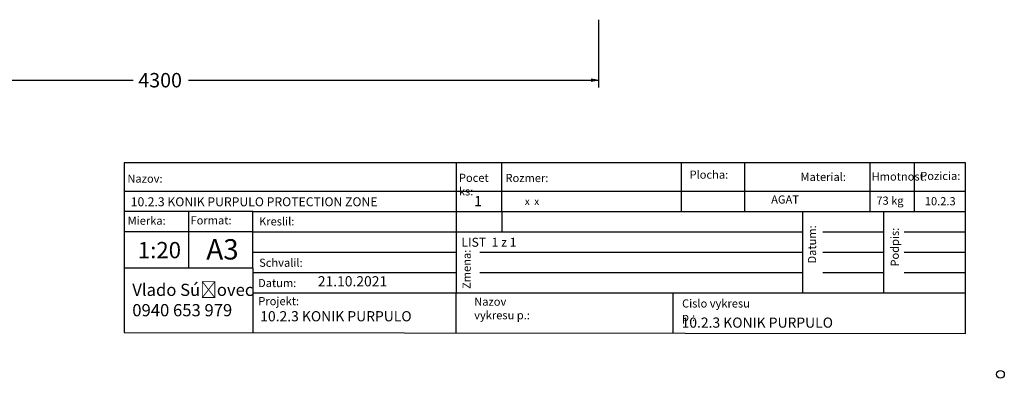
# Paper-space layout 'Layout1' of a CAD drawing. Units: millimetres. Extents: x 0 to 8417, y -33 to 5196.
# Drawn here: x 3580 to 8417, y -33 to 1744 of the extents above; entities that cross this region are included whole.
import ezdxf
from ezdxf import colors
from ezdxf.entities.mleader import LeaderData, LeaderLine
from ezdxf.enums import TextEntityAlignment as Align
from ezdxf.lldxf.tags import DXFTag
from ezdxf.math import Vec2, Vec3

# ---------------------------------------------------------------- set-up
doc = ezdxf.new("R2010")
doc.units = ezdxf.units.MM
doc.header["$LTSCALE"] = 20
doc.layers.add('Default', color=7, linetype='Continuous')
doc.styles.add('SEACAD_Arial', font='arial.ttf')
tags = doc.linetypes.add('PHANTOM2', pattern=[31.75, 15.875, -3.175, 3.175, -3.175, 3.175, -3.175]).pattern_tags.tags
tags[14:15] = [DXFTag(74, 4), DXFTag(75, 0), DXFTag(340, '0'), DXFTag(46, 0.0), DXFTag(50, 0.0), DXFTag(44, 0.0), DXFTag(45, 0.0)]
tags[12:13] = [DXFTag(74, 4), DXFTag(75, 0), DXFTag(340, '0'), DXFTag(46, 0.0), DXFTag(50, 0.0), DXFTag(44, 0.0), DXFTag(45, 0.0)]
tags[10:11] = [DXFTag(74, 4), DXFTag(75, 0), DXFTag(340, '0'), DXFTag(46, 0.0), DXFTag(50, 0.0), DXFTag(44, 0.0), DXFTag(45, 0.0)]
tags[8:9] = [DXFTag(74, 4), DXFTag(75, 0), DXFTag(340, '0'), DXFTag(46, 0.0), DXFTag(50, 0.0), DXFTag(44, 0.0), DXFTag(45, 0.0)]
tags[6:7] = [DXFTag(74, 4), DXFTag(75, 0), DXFTag(340, '0'), DXFTag(46, 0.0), DXFTag(50, 0.0), DXFTag(44, 0.0), DXFTag(45, 0.0)]
tags[4:5] = [DXFTag(74, 4), DXFTag(75, 0), DXFTag(340, '0'), DXFTag(46, 0.0), DXFTag(50, 0.0), DXFTag(44, 0.0), DXFTag(45, 0.0)]

# ---------------------------------------------------------------- blocks, each defined once
blk = doc.blocks.new('GDimGGroup2')
at = {"layer": 'Default', "color": 7, "linetype": 'Continuous'}
for p, q in [((6423.2, 1743.8), (6423.2, 1411.1)), ((2123.2, 1661), (2123.2, 1411.1)), ((2123.2, 1446.5), (4137.6, 1446.5)), ((4408.8, 1446.5), (6423.2, 1446.5))]:
    blk.add_line(p, q, dxfattribs=at)
for points in [[(2158.6, 1452.4), (2123.2, 1446.5), (2158.6, 1440.6)], [(6387.8, 1452.4), (6423.2, 1446.5), (6387.8, 1440.6)]]:
    blk.add_lwpolyline(points, dxfattribs=at)
at = {"layer": 'Default', "color": 7, "linetype": 'Continuous', "style": 'SEACAD_Arial'}
blk.add_text('4300', height=70.8, dxfattribs=at).set_placement((4162.4, 1481.9), align=Align.TOP_LEFT)
blk = doc.blocks.new('_DOT')
at = {"color": 0}
blk.add_line((0, 0), (-1, 0), dxfattribs=at)
at = {"color": 0, "const_width": 0.333}
blk.add_lwpolyline([(-0.1665, 0, 1), (0.1665, 0, 1)], format="xyb", close=True, dxfattribs=at)

psp = doc.layouts.get("Layout1")

# ---------------------------------------------------------------- linework, layer by layer
at = {"layer": 'Default', "color": 7, "linetype": 'Continuous'}
for p, q in [((8225.4, 1040.8), (4092.3, 1040.8)), ((4092.3, 1040.8), (4092.3, 206.8)), ((5724.9, 800.8), (5724.9, 1040.8)), ((5948.8, 800.8), (5948.8, 1040.8)), ((6830.2, 800.8), (6830.2, 1040.8)), ((7142.1, 800.8), (7142.1, 1040.8)), ((7758, 800.8), (7758, 1040.8)), ((7975.1, 804), (7975.1, 1044)), ((8225.4, 200.8), (8225.4, 1040.8)), ((4092.3, 900.8), (8225.4, 900.8)), ((4725.4, 800.8), (4092.3, 800.8)), ((4408.9, 800.8), (4408.9, 523)), ((4725.4, 800.8), (8225.4, 800.8)), ((4725.4, 523), (4725.4, 800.8)), ((5725.4, 400.8), (5725.4, 800.8)), ((5948.8, 800.8), (5948.8, 700.8)), ((7425.4, 800.8), (7425.4, 400.8)), ((7825.4, 400.8), (7825.4, 800.8)), ((4725.4, 700.8), (4092.3, 700.8)), ((4725.4, 700.8), (5725.4, 700.8)), ((5725.4, 700.8), (7425.4, 700.8)), ((7525.4, 700.8), (7825.4, 700.8)), ((7925.4, 700.8), (8225.4, 700.8)), ((4725.4, 600.8), (5725.4, 600.8)), ((5840.2, 600.8), (7425.4, 600.8)), ((7525.4, 600.8), (7825.4, 600.8)), ((7925.4, 600.8), (8225.4, 600.8)), ((4725.4, 523), (4092.3, 523)), ((4725.4, 523), (4725.4, 205.9)), ((4725.4, 500.8), (5725.4, 500.8)), ((5840.2, 500.8), (7425.4, 500.8)), ((7525.4, 500.8), (7825.4, 500.8)), ((7925.4, 500.8), (8225.4, 500.8)), ((4725.4, 400.8), (8225.4, 400.8)), ((5724.7, 204.4), (5724.7, 400.8)), ((6790, 202.9), (6790, 400.8)), ((4092.3, 206.8), (8225.4, 200.8))]:
    psp.add_line(p, q, dxfattribs=at)
at = {"layer": 'Default', "color": 7, "linetype": 'PHANTOM2'}
psp.add_circle((8397.8, 1.1), 19, dxfattribs=at)

# ---------------------------------------------------------------- block references
at = {"layer": 'Default'}
psp.add_blockref('GDimGGroup2', (0, 0), dxfattribs=at)

# ---------------------------------------------------------------- texts
at = {"layer": 'Default', "char_height": 40, "attachment_point": 1}
for s, insert, width in [('{\\fSolid Edge ISO|b0||i0||c0|p34;\\C7;\\H40.;\\W1.;Nazov:}', (4108.7, 982.9), 120), ('{\\fSolid Edge ISO|b0||i0||c0|p34;\\C7;\\H40.;\\W1.;Pocet ks:}', (5737.4, 986.8), 197.934), ('{\\fSolid Edge ISO|b0||i0||c0|p34;\\C7;\\H40.;\\W1.;Rozmer:}', (5966.1, 985.8), 270.909), ('{\\fSolid Edge ISO|b0||i0||c0|p34;\\C7;\\H40.;\\W1.;Plocha:}', (6870.4, 1002.4), 163.637), ('{\\fSolid Edge ISO|b0||i0||c0|p34;\\C7;\\H40.;\\W1.;Material:}', (7415.5, 991.3), 199.312), ('{\\fSolid Edge ISO|b0||i0||c0|p34;\\C7;\\H40.;\\W1.;Hmotnost:}', (7765, 993.1), 191.691), ('{\\fSolid Edge ISO|b0||i0||c0|p34;\\C7;\\H40.;\\W1.;Pozicia:}', (8003.7, 996), 155.11), ('{\\fSolid Edge ISO|b0||i0||c0|p34;\\C7;\\H40.;\\W1.;Mierka:}', (4110.1, 776.1), 157.751), ('{\\fSolid Edge ISO|b0||i0||c0|p34;\\C7;\\H40.;\\W1.;Format:}', (4419.1, 777.7), 157.751), ('{\\fSolid Edge ISO|b0||i0||c0|p34;\\C7;\\H40.;\\W1.;Kreslil:}', (4755.7, 772.6), 137.252), ('{\\fSolid Edge ISO|b0||i0||c0|p34;\\C7;\\H40.;\\W1.;Schvalil:}', (4756.1, 569.3), 152.727), ('{\\fSolid Edge ISO|b0||i0||c0|p34;\\C7;\\H40.;\\W1.;Datum:}', (4750.7, 469.6), 122.727), ('{\\fSolid Edge ISO|b0||i0||c0|p34;\\C7;\\H40.;\\W1.;Projekt:}', (4752.1, 380.7), 154.494), ('{\\fSolid Edge ISO|b0||i0||c0|p34;\\C7;\\H40.;\\W1.;Nazov vykresu p.:}', (5812.5, 378.1), 346.56), ('{\\fSolid Edge ISO|b0||i0||c0|p34;\\C7;\\H40.;\\W1.;Cislo vykresu p.:}', (6833.6, 369.3), 346.56)]:
    psp.add_mtext(s, dxfattribs=dict(at, insert=insert, width=width))
at = {"layer": 'Default', "char_height": 40, "attachment_point": 1, "rotation": 90}
for s, insert, width in [('{\\fSolid Edge ISO|b0||i0||c0|p34;\\C7;\\H40.;\\W1.;Datum:}', (7452.2, 545.5), 163.855), ('{\\fSolid Edge ISO|b0||i0||c0|p34;\\C7;\\H40.;\\W1.;Podpis:\\P}', (7858.8, 530.6), 149.217), ('{\\fSolid Edge ISO|b0||i0||c0|p34;\\C7;\\H40.;\\W1.;Zmena:}', (5755.3, 420.5), 161.73)]:
    psp.add_mtext(s, dxfattribs=dict(at, insert=insert, width=width))

# ---------------------------------------------------------------- leaders
at = {"layer": 'Default', "color": 7, "linetype": 'Continuous'}
ml = psp.add_multileader_mtext('Standard', dxfattribs=at)
ml.set_content('{\\pxsm0.9;\\fArial|b0||i0||c0|p34;\\W1.;AGAT\\P}', color=256)
ml.set_leader_properties()
ml.set_arrow_properties(name='DOT')
ml.build(insert=Vec2(0, 0))
ml.multileader.update_dxf_attribs({"dogleg_length": 0, "arrow_head_size": 40})
ctx = ml.context
ctx.base_point, ctx.char_height, ctx.arrow_head_size, ctx.landing_gap_size = Vec3(7257.5, 859.7), 40, 40, 14
notes = []
notes.append((ctx, [(0, (0, 0, 0), (0, 0), (1, 0), 1, [])]))
ctx.mtext.insert = Vec3(7271.5, 880.1)
ml = psp.add_multileader_mtext('Standard', dxfattribs=at)
ml.set_content('{\\pxsm0.9;\\fArial|b0||i0||c0|p34;\\W1.;73 kg\\P}', color=256)
ml.set_leader_properties()
ml.set_arrow_properties(name='DOT')
ml.build(insert=Vec2(0, 0))
ml.multileader.update_dxf_attribs({"leader_type": 0, "dogleg_length": 0, "arrow_head_size": 40})
ctx = ml.context
ctx.base_point, ctx.char_height, ctx.arrow_head_size, ctx.landing_gap_size = Vec3(7774.1, 848.7), 40, 40, 14
notes.append((ctx, [(0, (0, 0, 0), (0, 0), (1, 0), 1, [])]))
ctx.mtext.insert = Vec3(7788.1, 874.5)
ml = psp.add_multileader_mtext('Standard', dxfattribs=at)
ml.set_content('{\\pxsm0.9;\\fSolid Edge ANSI|b0||i0||c0|p34;\\W1.;1\\P}', color=256)
ml.set_leader_properties()
ml.set_arrow_properties(name='DOT')
ml.build(insert=Vec2(0, 0))
ml.multileader.update_dxf_attribs({"leader_type": 0, "dogleg_length": 0, "arrow_head_size": 50})
ctx = ml.context
ctx.base_point, ctx.char_height, ctx.arrow_head_size, ctx.landing_gap_size = Vec3(5811.8, 852.2), 50, 50, 17.5
ctx.text_align_type = 1
notes.append((ctx, [(0, (0, 0, 0), (0, 0), (1, 0), 1, [])]))
ctx.mtext.insert, ctx.mtext.alignment = Vec3(5831.3, 877.2), 2
ml = psp.add_multileader_mtext('Standard', dxfattribs=at)
ml.set_content('{\\pxsm0.9;\\fArial|b0||i0||c0|p34;\\W1.;10.2.3\\P}', color=256)
ml.set_leader_properties()
ml.set_arrow_properties(name='DOT')
ml.build(insert=Vec2(0, 0))
ml.multileader.update_dxf_attribs({"leader_type": 0, "dogleg_length": 0, "arrow_head_size": 40})
ctx = ml.context
ctx.base_point, ctx.char_height, ctx.arrow_head_size, ctx.landing_gap_size = Vec3(8014.7, 851.4), 40, 40, 14
ctx.text_align_type = 1
notes.append((ctx, [(0, (0, 0, 0), (0, 0), (1, 0), 1, [])]))
ctx.mtext.insert, ctx.mtext.alignment = Vec3(8102, 871.7), 2
ml = psp.add_multileader_mtext('Standard', dxfattribs=at)
ml.set_content('{\\pxsm0.9;\\fArial|b0||i0||c0|p34;\\W1.;10.2.3 KONIK PURPULO PROTECTION ZONE\\P}', color=256)
ml.set_leader_properties()
ml.set_arrow_properties(name='DOT')
ml.build(insert=Vec2(0, 0))
ml.multileader.update_dxf_attribs({"leader_type": 0, "dogleg_length": 0, "arrow_head_size": 44})
ctx = ml.context
ctx.base_point, ctx.char_height, ctx.arrow_head_size, ctx.landing_gap_size = Vec3(4109.7, 848.6), 44, 44, 15.4
notes.append((ctx, [(0, (0, 0, 0), (0, 0), (1, 0), 1, [])]))
ctx.mtext.insert = Vec3(4125.1, 871)
ml = psp.add_multileader_mtext('Standard', dxfattribs=at)
ml.set_content('{\\pxsm0.9;\\fArial|b0||i0||c0|p34;\\W1.;  x  x \\P}', color=256)
ml.set_leader_properties()
ml.set_arrow_properties(name='DOT')
ml.build(insert=Vec2(0, 0))
ml.multileader.update_dxf_attribs({"dogleg_length": 0, "arrow_head_size": 36})
ctx = ml.context
ctx.base_point, ctx.char_height, ctx.arrow_head_size, ctx.landing_gap_size = Vec3(6020, 851.1), 36, 36, 12.6
ctx.text_align_type = 1
notes.append((ctx, [(0, (0, 0, 0), (0, 0), (1, 0), 1, [])]))
ctx.mtext.insert, ctx.mtext.alignment = Vec3(6085.4, 869.1), 2
ml = psp.add_multileader_mtext('Standard', dxfattribs=at)
ml.set_content('{\\pxsm0.9;\\fSolid Edge ANSI|b0||i0||c0|p34;\\W1.;LIST  1 z 1\\P}', color=256)
ml.set_leader_properties()
ml.set_arrow_properties(name='DOT')
ml.build(insert=Vec2(0, 0))
ml.multileader.update_dxf_attribs({"leader_type": 0, "dogleg_length": 0, "arrow_head_size": 44})
ctx = ml.context
ctx.base_point, ctx.char_height, ctx.arrow_head_size, ctx.landing_gap_size = Vec3(5733.9, 649.9), 44, 44, 15.4
notes.append((ctx, [(0, (0, 0, 0), (0, 0), (1, 0), 1, [])]))
ctx.mtext.insert = Vec3(5749.3, 672)
ml = psp.add_multileader_mtext('Standard', dxfattribs=at)
ml.set_content('{\\pxsm0.9;\\fSolid Edge ANSI|b0||i0||c0|p34;\\W1.;A3\\P}', color=256)
ml.set_leader_properties()
ml.set_arrow_properties(name='DOT')
ml.build(insert=Vec2(0, 0))
ml.multileader.update_dxf_attribs({"leader_type": 0, "dogleg_length": 0, "arrow_head_size": 100})
ctx = ml.context
ctx.base_point, ctx.char_height, ctx.arrow_head_size, ctx.landing_gap_size = Vec3(4471.3, 614.8), 100, 100, 35
ctx.text_align_type = 1
notes.append((ctx, [(0, (0, 0, 0), (0, 0), (1, 0), 1, [])]))
ctx.mtext.insert, ctx.mtext.alignment = Vec3(4576, 665.2), 2
ml = psp.add_multileader_mtext('Standard', dxfattribs=at)
ml.set_content('{\\pxsm0.9;\\fSolid Edge ANSI|b0||i0||c0|p34;\\W1.;1:20\\P}', color=256)
ml.set_leader_properties()
ml.set_arrow_properties(name='DOT')
ml.build(insert=Vec2(0, 0))
ml.multileader.update_dxf_attribs({"leader_type": 0, "dogleg_length": 0, "arrow_head_size": 80})
ctx = ml.context
ctx.base_point, ctx.char_height, ctx.arrow_head_size, ctx.landing_gap_size = Vec3(4159, 611), 80, 80, 28
ctx.text_align_type = 1
notes.append((ctx, [(0, (0, 0, 0), (0, 0), (1, 0), 1, [])]))
ctx.mtext.insert, ctx.mtext.alignment = Vec3(4266.2, 651.4), 2
ml = psp.add_multileader_mtext('Standard', dxfattribs=at)
ml.set_content('{\\pxsm0.9;\\fArial|b0||i0||c0|p34;\\W1.;21.10.2021\\P}', color=256)
ml.set_leader_properties()
ml.set_arrow_properties(name='DOT')
ml.build(insert=Vec2(0, 0))
ml.multileader.update_dxf_attribs({"leader_type": 0, "dogleg_length": 0, "arrow_head_size": 50})
ctx = ml.context
ctx.base_point, ctx.char_height, ctx.arrow_head_size, ctx.landing_gap_size = Vec3(5026.6, 457.7), 50, 50, 17.5
notes.append((ctx, [(0, (0, 0, 0), (0, 0), (1, 0), 1, [])]))
ctx.mtext.insert = Vec3(5044.1, 483.2)
ml = psp.add_multileader_mtext('Standard', dxfattribs=at)
ml.set_content('{\\pxsm0.9;\\fComic Sans MS|b0||i1||c0|p34;\\W1.;Vlado Súľovec\\P0940 653 979\\P}', color=256)
ml.set_leader_properties()
ml.set_arrow_properties(name='DOT')
ml.build(insert=Vec2(0, 0))
ml.multileader.update_dxf_attribs({"leader_type": 0, "dogleg_length": 0, "arrow_head_size": 60})
ctx = ml.context
ctx.base_point, ctx.char_height, ctx.arrow_head_size, ctx.landing_gap_size = Vec3(4111.8, 414.2), 60, 60, 21
notes.append((ctx, [(0, (0, 0, 0), (0, 0), (1, 0), 1, [])]))
ctx.mtext.insert = Vec3(4132.8, 446.2)
ml = psp.add_multileader_mtext('Standard', dxfattribs=at)
ml.set_content('{\\pxsm0.9;\\fArial|b0||i0||c0|p34;\\W1.;10.2.3 KONIK PURPULO\\P}', color=256)
ml.set_leader_properties()
ml.set_arrow_properties(name='DOT')
ml.build(insert=Vec2(0, 0))
ml.multileader.update_dxf_attribs({"leader_type": 0, "dogleg_length": 0, "arrow_head_size": 50})
ctx = ml.context
ctx.base_point, ctx.char_height, ctx.arrow_head_size, ctx.landing_gap_size = Vec3(4744, 286), 50, 50, 17.5
notes.append((ctx, [(0, (0, 0, 0), (0, 0), (1, 0), 1, [])]))
ctx.mtext.insert = Vec3(4761.5, 311.4)
ml = psp.add_multileader_mtext('Standard', dxfattribs=at)
ml.set_content('{\\pxsm0.9;\\fArial|b0||i0||c0|p34;\\W1.;10.2.3 KONIK PURPULO\\P}', color=256)
ml.set_leader_properties()
ml.set_arrow_properties(name='DOT')
ml.build(insert=Vec2(0, 0))
ml.multileader.update_dxf_attribs({"leader_type": 0, "dogleg_length": 0, "arrow_head_size": 50})
ctx = ml.context
ctx.base_point, ctx.char_height, ctx.arrow_head_size, ctx.landing_gap_size = Vec3(6814, 254.7), 50, 50, 17.5
notes.append((ctx, [(0, (0, 0, 0), (0, 0), (1, 0), 1, [])]))
ctx.mtext.insert = Vec3(6831.5, 280.1)
for ctx, leaders in notes:
    for number, flags, end, landing, length, lines in leaders:
        leader = LeaderData()
        leader.index, (leader.has_last_leader_line, leader.has_dogleg_vector, leader.attachment_direction) = number, flags
        leader.last_leader_point, leader.dogleg_vector, leader.dogleg_length = Vec3(end), Vec3(landing), length
        for number, points, colour, breaks in lines:
            line = LeaderLine()
            line.index, line.vertices, line.color, line.breaks = number, Vec3.list(points), colors.encode_raw_color(colour), breaks
            leader.lines.append(line)
        ctx.leaders.append(leader)

doc.saveas('drawing.dxf')
